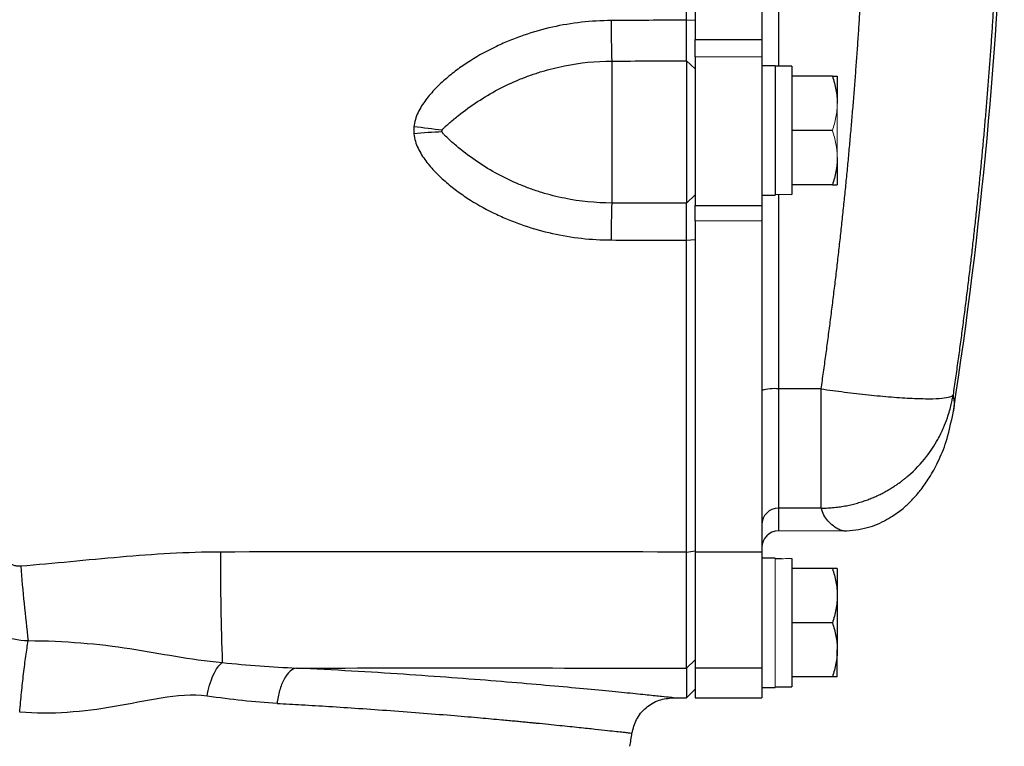
# Model space of a CAD drawing. Units: inches. Extents: x -54.3 to 42.5, y -20.5 to 32.9.
# Drawn here: x 16.2 to 20.9, y 18.9 to 22.4 of the extents above; entities that cross this region are included whole.
import ezdxf

# ---------------------------------------------------------------- set-up
doc = ezdxf.new("R2010")
doc.units = ezdxf.units.IN
doc.header["$MEASUREMENT"] = 0

msp = doc.modelspace()

# ---------------------------------------------------------------- linework, layer by layer
at = {"color": 8, "linetype": 'Continuous', "lineweight": 25}
for p, q in [((19.8229, 25.4738), (19.8229, 22.1431)), ((19.8229, 21.5374), (19.8229, 20.6208)), ((19.8229, 20.0578), (19.8229, 19.9502))]:
    msp.add_line(p, q, dxfattribs=at)
at = {"color": 7, "linetype": 'Continuous', "lineweight": 25}
for p, q in [((19.4292, 25.3476), (19.4292, 22.2693)), ((19.7442, 25.3476), (19.7442, 22.2693)), ((19.389, 22.3612), (19.4292, 22.3631)), ((19.4292, 22.1881), (19.4292, 22.2693)), ((19.4292, 22.2693), (19.7442, 22.2693)), ((19.7442, 22.2693), (19.7442, 22.1881)), ((19.4292, 22.1881), (19.4292, 21.4863)), ((19.7442, 22.1881), (19.7442, 21.4863)), ((19.0355, 22.1678), (19.0355, 21.4979)), ((19.3883, 22.1692), (19.3883, 21.4969)), ((19.3883, 22.1692), (19.4292, 22.1319)), ((19.8071, 22.1451), (19.7442, 22.1451)), ((19.8071, 22.1451), (19.8071, 21.5348)), ((19.8859, 22.1431), (19.8071, 22.1431)), ((19.8859, 22.1431), (19.8859, 21.5383)), ((20.0776, 22.0959), (19.8859, 22.0959)), ((20.1004, 22.0959), (20.1004, 21.9679)), ((20.0776, 21.84), (19.8859, 21.84)), ((20.1004, 21.712), (20.1004, 21.584)), ((20.0776, 21.584), (19.8859, 21.584)), ((19.3883, 21.4969), (19.4292, 21.5358)), ((19.7442, 21.5348), (19.8071, 21.5348)), ((19.4292, 21.4137), (19.4292, 21.4863)), ((19.4292, 21.4863), (19.7442, 21.4863)), ((19.7442, 21.4863), (19.7442, 21.4137)), ((19.4292, 21.4137), (19.4292, 19.8506)), ((19.7442, 21.4137), (19.7442, 19.8506)), ((19.389, 21.3219), (19.4292, 21.325)), ((20.0243, 20.6208), (19.8229, 20.6208)), ((19.8229, 20.6208), (19.8229, 20.0578)), ((20.0243, 20.0578), (20.0243, 20.6208)), ((20.6483, 20.5148), (20.6433, 20.4901)), ((20.0243, 20.0578), (19.8229, 20.0578)), ((19.389, 19.8506), (19.4292, 19.8557)), ((19.4292, 19.8506), (19.4292, 19.3026)), ((19.7442, 19.8506), (19.4292, 19.8506)), ((19.7442, 19.8506), (19.7442, 19.3026)), ((19.8071, 19.8222), (19.7442, 19.8222)), ((19.8859, 19.8199), (19.8859, 19.214)), ((20.0776, 19.773), (19.8859, 19.773)), ((20.1004, 19.773), (20.1004, 19.6451)), ((20.1004, 19.6451), (20.1004, 19.3892)), ((20.0776, 19.5171), (19.8859, 19.5171)), ((20.1004, 19.2612), (20.1004, 19.3892)), ((19.3883, 19.3026), (19.4292, 19.3426)), ((19.3883, 19.3026), (19.3883, 19.1628)), ((19.4292, 19.3026), (19.4292, 19.1628)), ((19.7442, 19.3026), (19.4292, 19.3026)), ((19.7442, 19.3026), (19.7442, 19.2151)), ((20.0776, 19.2612), (19.8859, 19.2612)), ((19.3883, 19.1628), (19.4292, 19.2029)), ((19.7442, 19.212), (19.8071, 19.212)), ((19.7442, 19.212), (19.7442, 19.1628)), ((19.8071, 19.214), (19.8859, 19.214)), ((19.3258, 19.1628), (19.3883, 19.1628)), ((19.4292, 19.1628), (19.7442, 19.1628))]:
    msp.add_line(p, q, dxfattribs=at)
at = {"color": 144, "linetype": 'Continuous', "lineweight": 18}
for p, q in [((19.7442, 22.1881), (19.4292, 22.1881)), ((20.1004, 21.9679), (20.1004, 21.712)), ((19.7442, 21.4137), (19.4292, 21.4137)), ((19.8229, 19.9502), (20.1303, 19.9502)), ((19.8071, 19.8222), (19.8071, 19.212)), ((19.7442, 19.2151), (19.7442, 19.212))]:
    msp.add_line(p, q, dxfattribs=at)
at = {"color": 7, "linetype": 'Continuous', "lineweight": 25}
for centre, radius, start, end in [((-0.7529, 23.8085), 21.6535, 351.25076, 358.12003), ((27.1427, 22.37), 8.1097, 180.07754, 181.42856), ((17.8753, 19.4042), 2.4632, 81.6041, 84.7166), ((18.3377, 19.4259), 2.41, 92.4438, 95.6103), ((24.8015, 21.3277), 5.7685, 178.309, 180.04243), ((19.8034, 20.4232), 0.1986, 84.3721, 107.3609), ((19.8228, 19.9792), 0.0786, 89.8996, 179.8992), ((19.8229, 19.8714), 0.0787, 90, 180), ((30.3767, 19.8186), 13.1884, 179.86045, 182.1259), ((26.3511, 20.6261), 10.1405, 184.7653, 186.75995), ((-11.995, 23.8085), 31.4961, 351.09675, 351.21109)]:
    msp.add_arc(centre, radius, start, end, dxfattribs=at)
at = {"color": 144, "linetype": 'Continuous', "lineweight": 18}
for centre, start_param, end_param in [((19.9752, 21.84), 4.614485, 4.660418), ((19.7178, 21.84), 4.76436, 4.810293), ((19.7178, 19.5171), 1.495879, 1.518825), ((19.9752, 19.5171), 1.622768, 1.6687)]:
    msp.add_ellipse(centre, major_axis=(1.7192, 0), ratio=0.176327, start_param=start_param, end_param=end_param, dxfattribs=at)
at = {"color": 7, "linetype": 'Continuous', "lineweight": 25}
for points, knots in [([(19.389, 22.3612), (19.389, 22.4878), (19.389, 22.6144), (19.389, 22.8676), (19.389, 22.9942), (19.389, 23.1842), (19.389, 23.2475), (19.389, 23.3741), (19.389, 23.4375), (19.389, 23.5325), (19.389, 23.5641), (19.389, 23.6275), (19.389, 23.6591), (19.389, 23.7067), (19.389, 23.7225), (19.389, 23.7542), (19.389, 23.77), (19.389, 23.7898), (19.389, 23.7938), (19.389, 23.8013), (19.389, 23.8049), (19.389, 23.8085)], [0, 0, 0, 0, 0.00963954, 0.00963954, 0.01927908, 0.01927908, 0.02409885, 0.02409885, 0.02891862, 0.02891862, 0.03132851, 0.03132851, 0.03373839, 0.03373839, 0.03494334, 0.03494334, 0.03614828, 0.03614828, 0.03644951, 0.03644951, 0.03672208, 0.03672208, 0.03672208, 0.03672208]), ([(20.0243, 20.6208), (20.0281, 20.6472), (20.0356, 20.6999), (20.0465, 20.779), (20.0572, 20.8582), (20.0675, 20.9374), (20.0776, 21.0167), (20.0874, 21.0959), (20.0969, 21.1752), (20.1062, 21.2546), (20.1151, 21.334), (20.1238, 21.4134), (20.1321, 21.4928), (20.1402, 21.5723), (20.148, 21.6518), (20.1556, 21.7313), (20.1628, 21.8109), (20.1698, 21.8905), (20.1764, 21.9701), (20.1828, 22.0498), (20.1889, 22.1295), (20.1948, 22.2092), (20.2003, 22.2889), (20.2055, 22.3687), (20.2105, 22.4485), (20.2152, 22.5283), (20.2196, 22.6082), (20.2237, 22.688), (20.2275, 22.7679), (20.2311, 22.8478), (20.2343, 22.9278), (20.2373, 23.0077), (20.24, 23.0877), (20.2424, 23.1677), (20.2446, 23.2477), (20.2464, 23.3278), (20.248, 23.4079), (20.2492, 23.4879), (20.2502, 23.568), (20.2509, 23.6482), (20.2514, 23.7283), (20.2514, 23.7817), (20.2514, 23.8085)], [0, 0, 0, 0, 0.02506, 0.050114, 0.07516, 0.1002, 0.125234, 0.150262, 0.175285, 0.200302, 0.225314, 0.250322, 0.275326, 0.300326, 0.325322, 0.350315, 0.375304, 0.400292, 0.425276, 0.450259, 0.47524, 0.50022, 0.525198, 0.550176, 0.575153, 0.60013, 0.625107, 0.650085, 0.675063, 0.700043, 0.725024, 0.750007, 0.774992, 0.799979, 0.824969, 0.849962, 0.874958, 0.899958, 0.924962, 0.94997, 0.974982, 1, 1, 1, 1]), ([(20.8808, 23.8085), (20.8808, 23.7817), (20.8807, 23.7281), (20.8802, 23.6478), (20.8795, 23.5674), (20.8785, 23.487), (20.8772, 23.4066), (20.8756, 23.3262), (20.8737, 23.2458), (20.8716, 23.1654), (20.8691, 23.0849), (20.8663, 23.0045), (20.8633, 22.924), (20.8599, 22.8435), (20.8563, 22.7631), (20.8524, 22.6826), (20.8482, 22.6021), (20.8436, 22.5216), (20.8388, 22.4411), (20.8337, 22.3607), (20.8284, 22.2802), (20.8227, 22.1997), (20.8167, 22.1192), (20.8104, 22.0387), (20.8039, 21.9583), (20.797, 21.8778), (20.7898, 21.7973), (20.7824, 21.7169), (20.7746, 21.6364), (20.7666, 21.556), (20.7583, 21.4756), (20.7496, 21.3952), (20.7407, 21.3148), (20.7315, 21.2344), (20.7219, 21.154), (20.7121, 21.0737), (20.702, 20.9933), (20.6916, 20.913), (20.6809, 20.8327), (20.6698, 20.7524), (20.6585, 20.6722), (20.6508, 20.6187), (20.6469, 20.592)], [0, 0, 0, 0, 0.024844, 0.049694, 0.07455, 0.099412, 0.124281, 0.149155, 0.174037, 0.198925, 0.223821, 0.248723, 0.273633, 0.298551, 0.323476, 0.348409, 0.37335, 0.3983, 0.423258, 0.448224, 0.473199, 0.498183, 0.523176, 0.548179, 0.573191, 0.598212, 0.623243, 0.648285, 0.673336, 0.698397, 0.72347, 0.748552, 0.773646, 0.79875, 0.823866, 0.848992, 0.874131, 0.899281, 0.924442, 0.949616, 0.974802, 1, 1, 1, 1]), ([(19.033, 22.359), (18.9389, 22.3585), (18.8465, 22.3481), (18.7105, 22.3177), (18.6656, 22.3051), (18.5989, 22.2823), (18.5768, 22.274), (18.5335, 22.2564), (18.5121, 22.247), (18.449, 22.217), (18.4082, 22.1947), (18.3491, 22.1572), (18.3297, 22.1441), (18.2919, 22.1163), (18.2733, 22.1017), (18.2376, 22.071), (18.2204, 22.055), (18.1876, 22.0211), (18.1722, 22.0034), (18.1443, 21.966), (18.1317, 21.9464), (18.1167, 21.9144), (18.1123, 21.9032), (18.1056, 21.8805), (18.1032, 21.8689), (18.1021, 21.857)], [0, 0, 0, 0, 0.25, 0.25, 0.375, 0.375, 0.4375, 0.4375, 0.5, 0.5, 0.625, 0.625, 0.6875, 0.6875, 0.75, 0.75, 0.8125, 0.8125, 0.875, 0.875, 0.9375, 0.9375, 0.96875, 0.96875, 1, 1, 1, 1]), ([(19.3883, 22.1692), (19.3883, 22.173), (19.3884, 22.1775), (19.3884, 22.1852), (19.3885, 22.1879), (19.3885, 22.1937), (19.3885, 22.1968), (19.3885, 22.2016), (19.3886, 22.2033), (19.3886, 22.2067), (19.3886, 22.2084), (19.3886, 22.212), (19.3886, 22.2138), (19.3886, 22.2174), (19.3886, 22.2193), (19.3887, 22.2249), (19.3887, 22.2288), (19.3887, 22.2368), (19.3887, 22.241), (19.3888, 22.2474), (19.3888, 22.2496), (19.3888, 22.254), (19.3888, 22.2562), (19.3888, 22.2629), (19.3888, 22.2675), (19.3889, 22.2767), (19.3889, 22.2814), (19.3889, 22.2909), (19.3889, 22.2958), (19.3889, 22.3031), (19.3889, 22.3056), (19.389, 22.3105), (19.389, 22.313), (19.389, 22.3181), (19.389, 22.3206), (19.389, 22.3256), (19.389, 22.3282), (19.389, 22.3358), (19.389, 22.3408), (19.389, 22.351), (19.389, 22.3561), (19.389, 22.3612)], [0, 0, 0, 0, 0.000926771, 0.000926771, 0.001390156, 0.001390156, 0.001853541, 0.001853541, 0.002085234, 0.002085234, 0.002316927, 0.002316927, 0.002548619, 0.002548619, 0.002780312, 0.002780312, 0.003243697, 0.003243697, 0.003707083, 0.003707083, 0.003938775, 0.003938775, 0.004170468, 0.004170468, 0.004633853, 0.004633853, 0.005097239, 0.005097239, 0.005560624, 0.005560624, 0.005792317, 0.005792317, 0.006024009, 0.006024009, 0.006255702, 0.006255702, 0.006487395, 0.006487395, 0.00695078, 0.00695078, 0.007414165, 0.007414165, 0.007414165, 0.007414165]), ([(18.2349, 21.841), (18.2357, 21.8432), (18.2369, 21.845), (18.2396, 21.8484), (18.241, 21.8499), (18.2455, 21.8546), (18.2486, 21.8575), (18.2582, 21.8662), (18.2648, 21.8718), (18.2849, 21.8889), (18.2988, 21.9003), (18.3417, 21.9341), (18.3716, 21.956), (18.4338, 21.9969), (18.4657, 22.0158), (18.5313, 22.0506), (18.5649, 22.0664), (18.6166, 22.0877), (18.6341, 22.0944), (18.6694, 22.107), (18.6873, 22.1129), (18.741, 22.1291), (18.7771, 22.1382), (18.8863, 22.16), (18.9603, 22.1675), (19.0355, 22.1678)], [0, 0, 0, 0, 0.007813, 0.007813, 0.015625, 0.015625, 0.03125, 0.03125, 0.0625, 0.0625, 0.125, 0.125, 0.25, 0.25, 0.375, 0.375, 0.5, 0.5, 0.5625, 0.5625, 0.625, 0.625, 0.75, 0.75, 1, 1, 1, 1]), ([(20.0776, 22.0959), (20.0846, 22.0749), (20.0903, 22.0538), (20.0983, 22.0112), (20.1004, 21.9897), (20.1004, 21.9679)], [0, 0, 0, 0, 0.5, 0.5, 1, 1, 1, 1]), ([(20.0776, 22.0959), (20.0845, 22.0959), (20.0903, 22.0959), (20.0983, 22.0959), (20.1004, 22.0959), (20.1004, 22.0959)], [0, 0, 0, 0, 0.5, 0.5, 1, 1, 1, 1]), ([(18.1021, 21.8243), (18.1032, 21.8124), (18.1056, 21.8008), (18.1123, 21.7781), (18.1167, 21.7669), (18.1317, 21.7349), (18.1443, 21.7153), (18.1722, 21.678), (18.1876, 21.6603), (18.2204, 21.6264), (18.2376, 21.6104), (18.2733, 21.5797), (18.2919, 21.5651), (18.3298, 21.5374), (18.3491, 21.5243), (18.4082, 21.4869), (18.449, 21.4646), (18.5121, 21.4347), (18.5335, 21.4253), (18.5768, 21.4077), (18.5989, 21.3995), (18.6656, 21.3768), (18.7105, 21.3642), (18.8465, 21.3341), (18.9389, 21.3237), (19.033, 21.3234)], [0, 0, 0, 0, 0.03125, 0.03125, 0.0625, 0.0625, 0.125, 0.125, 0.1875, 0.1875, 0.25, 0.25, 0.3125, 0.3125, 0.375, 0.375, 0.5, 0.5, 0.5625, 0.5625, 0.625, 0.625, 0.75, 0.75, 1, 1, 1, 1]), ([(18.2349, 21.8337), (18.2345, 21.8349), (18.2343, 21.8361), (18.2343, 21.8386), (18.2345, 21.8399), (18.2349, 21.841)], [0, 0, 0, 0, 0.5, 0.5, 1, 1, 1, 1]), ([(19.0355, 21.4979), (18.9603, 21.4981), (18.8863, 21.5056), (18.7771, 21.5275), (18.741, 21.5366), (18.6873, 21.553), (18.6694, 21.5589), (18.6341, 21.5717), (18.6166, 21.5785), (18.5649, 21.6), (18.5313, 21.6161), (18.4657, 21.6515), (18.4338, 21.6708), (18.3717, 21.7128), (18.3417, 21.7353), (18.2988, 21.7706), (18.2849, 21.7826), (18.2648, 21.8008), (18.2582, 21.8068), (18.2486, 21.8162), (18.2455, 21.8193), (18.241, 21.8243), (18.2396, 21.8259), (18.237, 21.8296), (18.2357, 21.8315), (18.2349, 21.8337)], [0, 0, 0, 0, 0.25, 0.25, 0.375, 0.375, 0.4375, 0.4375, 0.5, 0.5, 0.625, 0.625, 0.75, 0.75, 0.875, 0.875, 0.9375, 0.9375, 0.96875, 0.96875, 0.984375, 0.984375, 0.992187, 0.992187, 1, 1, 1, 1]), ([(20.1004, 21.712), (20.1004, 21.7011), (20.0999, 21.6902), (20.0978, 21.6687), (20.0963, 21.6579), (20.0903, 21.626), (20.0846, 21.6049), (20.0776, 21.584)], [0, 0, 0, 0, 0.25, 0.25, 0.5, 0.5, 1, 1, 1, 1]), ([(20.0776, 21.584), (20.0845, 21.584), (20.0903, 21.584), (20.0983, 21.584), (20.1004, 21.584), (20.1004, 21.584)], [0, 0, 0, 0, 0.5, 0.5, 1, 1, 1, 1]), ([(19.389, 21.3219), (19.389, 21.3321), (19.389, 21.3421), (19.389, 21.3569), (19.389, 21.3617), (19.389, 21.3714), (19.3889, 21.3761), (19.3889, 21.3832), (19.3889, 21.3856), (19.3889, 21.3902), (19.3889, 21.3925), (19.3889, 21.3971), (19.3889, 21.3993), (19.3889, 21.4037), (19.3889, 21.4059), (19.3888, 21.4124), (19.3888, 21.4166), (19.3888, 21.4249), (19.3888, 21.4289), (19.3887, 21.4347), (19.3887, 21.4366), (19.3887, 21.4404), (19.3887, 21.4423), (19.3887, 21.4478), (19.3887, 21.4512), (19.3886, 21.4579), (19.3886, 21.4611), (19.3886, 21.4671), (19.3886, 21.47), (19.3885, 21.4754), (19.3885, 21.478), (19.3885, 21.4816), (19.3885, 21.4827), (19.3884, 21.4849), (19.3884, 21.486), (19.3884, 21.489), (19.3884, 21.4909), (19.3883, 21.4942), (19.3883, 21.4956), (19.3883, 21.4969)], [0, 0, 0, 0, 0.000926767, 0.000926767, 0.00139015, 0.00139015, 0.001853534, 0.001853534, 0.002085226, 0.002085226, 0.002316917, 0.002316917, 0.002548609, 0.002548609, 0.002780301, 0.002780301, 0.003243684, 0.003243684, 0.003707068, 0.003707068, 0.00393876, 0.00393876, 0.004170451, 0.004170451, 0.004633835, 0.004633835, 0.005097218, 0.005097218, 0.005560602, 0.005560602, 0.006023985, 0.006023985, 0.006255677, 0.006255677, 0.006487369, 0.006487369, 0.006950752, 0.006950752, 0.007414136, 0.007414136, 0.007414136, 0.007414136]), ([(19.389, 19.8506), (19.389, 20.0953), (19.389, 20.3402), (19.389, 20.8306), (19.389, 21.0761), (19.389, 21.3219)], [0, 0, 0, 0, 0.01875924, 0.01875924, 0.03751848, 0.03751848, 0.03751848, 0.03751848]), ([(20.0243, 20.6208), (20.0601, 20.6156), (20.0972, 20.6106), (20.1722, 20.6011), (20.2101, 20.5967), (20.2846, 20.5888), (20.3212, 20.5854), (20.3908, 20.5798), (20.4238, 20.5777), (20.484, 20.5749), (20.5111, 20.5743), (20.5583, 20.5744), (20.5783, 20.5752), (20.6106, 20.5781), (20.6229, 20.5802), (20.6401, 20.5854), (20.6451, 20.5885), (20.6469, 20.592)], [0, 0, 0, 0, 0.125, 0.125, 0.25, 0.25, 0.375, 0.375, 0.5, 0.5, 0.625, 0.625, 0.75, 0.75, 0.875, 0.875, 1, 1, 1, 1]), ([(20.0243, 20.0578), (20.0296, 20.0579), (20.0401, 20.058), (20.0557, 20.0586), (20.0711, 20.0596), (20.0861, 20.0609), (20.1009, 20.0626), (20.1155, 20.0646), (20.1297, 20.0668), (20.1436, 20.0694), (20.1573, 20.0722), (20.1706, 20.0752), (20.1837, 20.0785), (20.1964, 20.082), (20.2089, 20.0857), (20.221, 20.0896), (20.2328, 20.0936), (20.2444, 20.0978), (20.2556, 20.1021), (20.2665, 20.1065), (20.2771, 20.1111), (20.2874, 20.1157), (20.2974, 20.1204), (20.3071, 20.1252), (20.3165, 20.13), (20.3256, 20.1349), (20.3344, 20.1398), (20.343, 20.1447), (20.3512, 20.1496), (20.3592, 20.1546), (20.3669, 20.1595), (20.3743, 20.1644), (20.3815, 20.1692), (20.3884, 20.174), (20.395, 20.1788), (20.4014, 20.1835), (20.4075, 20.1881), (20.4134, 20.1927), (20.4191, 20.1972), (20.4245, 20.2016), (20.4297, 20.2059), (20.4651, 20.236), (20.5183, 20.2918), (20.5708, 20.3712), (20.6015, 20.4335), (20.6192, 20.4792), (20.6307, 20.5161), (20.6381, 20.5455), (20.6433, 20.5703), (20.6458, 20.5853), (20.6469, 20.592)], [0, 0, 0, 0, 0.017742, 0.035216, 0.052421, 0.069358, 0.086026, 0.102426, 0.118557, 0.134419, 0.150013, 0.165338, 0.180395, 0.195183, 0.209702, 0.223953, 0.237935, 0.251649, 0.265094, 0.27827, 0.291178, 0.303817, 0.316188, 0.32829, 0.340123, 0.351688, 0.362984, 0.374012, 0.384771, 0.395261, 0.405483, 0.415436, 0.425121, 0.434537, 0.443684, 0.452563, 0.461173, 0.469515, 0.477588, 0.485392, 0.492928, 0.500196, 0.641547, 0.749952, 0.819068, 0.874961, 0.91475, 0.948855, 0.977271, 1, 1, 1, 1]), ([(20.1315, 19.9502), (20.1692, 19.9535), (20.2426, 19.9599), (20.3345, 20.0013), (20.4016, 20.0474), (20.4384, 20.081), (20.4663, 20.1098), (20.4995, 20.1491), (20.538, 20.2041), (20.5793, 20.2792), (20.6189, 20.376), (20.6352, 20.4507), (20.6439, 20.4905)], [0, 0, 0, 0, 0.091807, 0.178962, 0.259276, 0.33256, 0.39139, 0.470874, 0.571342, 0.693068, 0.836091, 1, 1, 1, 1]), ([(16.2457, 19.7837), (16.2404, 19.7833), (16.2351, 19.7834), (16.2247, 19.7847), (16.2196, 19.7859), (16.2045, 19.7909), (16.1953, 19.7961), (16.1784, 19.8088), (16.171, 19.8163), (16.1579, 19.8327), (16.1524, 19.8415), (16.1476, 19.8509)], [0, 0, 0, 0, 0.125, 0.125, 0.25, 0.25, 0.5, 0.5, 0.75, 0.75, 1, 1, 1, 1]), ([(17.1883, 19.8507), (17.0304, 19.8504), (16.8732, 19.8402), (16.5593, 19.8131), (16.4027, 19.7963), (16.2457, 19.7837)], [0, 0, 0, 0, 0.5, 0.5, 1, 1, 1, 1]), ([(19.3883, 19.3026), (19.3883, 19.3043), (19.3883, 19.3068), (19.3884, 19.3131), (19.3884, 19.3169), (19.3884, 19.3261), (19.3885, 19.3314), (19.3885, 19.3435), (19.3885, 19.3502), (19.3886, 19.3652), (19.3886, 19.3733), (19.3886, 19.3908), (19.3887, 19.4002), (19.3887, 19.4201), (19.3887, 19.4307), (19.3887, 19.4531), (19.3888, 19.4649), (19.3888, 19.4898), (19.3888, 19.5027), (19.3888, 19.5294), (19.3889, 19.5432), (19.3889, 19.5716), (19.3889, 19.5863), (19.3889, 19.6165), (19.3889, 19.6321), (19.389, 19.6641), (19.389, 19.6803), (19.389, 19.7132), (19.389, 19.7299), (19.389, 19.7636), (19.389, 19.7807), (19.389, 19.8154), (19.389, 19.8329), (19.389, 19.8506)], [0, 0, 0, 0, 0.00125866, 0.00125866, 0.00251731, 0.00251731, 0.00377597, 0.00377597, 0.00503462, 0.00503462, 0.00629328, 0.00629328, 0.00755193, 0.00755193, 0.00881059, 0.00881059, 0.01006924, 0.01006924, 0.0113279, 0.0113279, 0.01258655, 0.01258655, 0.01384521, 0.01384521, 0.01510387, 0.01510387, 0.01636252, 0.01636252, 0.01762118, 0.01762118, 0.01887983, 0.01887983, 0.02013849, 0.02013849, 0.02013849, 0.02013849]), ([(20.0776, 19.773), (20.0846, 19.7521), (20.0903, 19.731), (20.0983, 19.6884), (20.1004, 19.6669), (20.1004, 19.6451)], [0, 0, 0, 0, 0.5, 0.5, 1, 1, 1, 1]), ([(20.1004, 19.773), (20.1004, 19.773), (20.0982, 19.773), (20.0902, 19.773), (20.0845, 19.773), (20.0776, 19.773)], [0, 0, 0, 0, 0.5, 0.5, 1, 1, 1, 1]), ([(15.8345, 19.7062), (15.8566, 19.6666), (15.8836, 19.6306), (15.9466, 19.5655), (15.9828, 19.5367), (16.0603, 19.4895), (16.1027, 19.4705), (16.1901, 19.4434), (16.235, 19.4352), (16.2811, 19.4325)], [0, 0, 0, 0, 0.25, 0.25, 0.5, 0.5, 0.75, 0.75, 1, 1, 1, 1]), ([(20.1004, 19.6451), (20.1004, 19.6342), (20.0999, 19.6233), (20.0978, 19.6017), (20.0963, 19.591), (20.0903, 19.559), (20.0846, 19.538), (20.0776, 19.5171)], [0, 0, 0, 0, 0.25, 0.25, 0.5, 0.5, 1, 1, 1, 1]), ([(20.0776, 19.5171), (20.0846, 19.4962), (20.0903, 19.4751), (20.0983, 19.4325), (20.1004, 19.411), (20.1004, 19.3892)], [0, 0, 0, 0, 0.5, 0.5, 1, 1, 1, 1]), ([(16.241, 19.095), (16.2436, 19.126), (16.2465, 19.1569), (16.2527, 19.2177), (16.256, 19.2476), (16.2628, 19.3051), (16.2664, 19.3328), (16.2737, 19.3851), (16.2774, 19.4097), (16.2811, 19.4325)], [0, 0, 0, 0, 0.25, 0.25, 0.5, 0.5, 0.75, 0.75, 1, 1, 1, 1]), ([(16.2811, 19.4325), (16.4526, 19.4324), (16.6136, 19.4178), (16.8354, 19.3837), (16.9062, 19.3706), (17.0478, 19.3469), (17.1186, 19.3369), (17.1974, 19.3293)], [0, 0, 0, 0, 0.5, 0.5, 0.75, 0.75, 1, 1, 1, 1]), ([(20.1004, 19.3892), (20.1004, 19.3783), (20.0999, 19.3674), (20.0978, 19.3458), (20.0963, 19.3351), (20.0903, 19.3031), (20.0846, 19.2821), (20.0776, 19.2612)], [0, 0, 0, 0, 0.25, 0.25, 0.5, 0.5, 1, 1, 1, 1]), ([(17.1258, 19.1707), (17.1288, 19.188), (17.1328, 19.2058), (17.1426, 19.2398), (17.1485, 19.256), (17.1615, 19.2847), (17.1685, 19.2972), (17.183, 19.317), (17.1903, 19.3244), (17.1974, 19.3293)], [0, 0, 0, 0, 0.25, 0.25, 0.5, 0.5, 0.75, 0.75, 1, 1, 1, 1]), ([(17.5472, 19.3032), (17.5375, 19.3015), (17.5273, 19.2965), (17.5073, 19.279), (17.4976, 19.2664), (17.4806, 19.2352), (17.4733, 19.2167), (17.4622, 19.1773), (17.4584, 19.1566), (17.4561, 19.1365)], [0, 0, 0, 0, 0.25, 0.25, 0.5, 0.5, 0.75, 0.75, 1, 1, 1, 1]), ([(20.1004, 19.2612), (20.1004, 19.2612), (20.0982, 19.2612), (20.0902, 19.2612), (20.0845, 19.2612), (20.0776, 19.2612)], [0, 0, 0, 0, 0.5, 0.5, 1, 1, 1, 1]), ([(17.1258, 19.1707), (17.0552, 19.1807), (16.9826, 19.1728), (16.8361, 19.1495), (16.7622, 19.1339), (16.5403, 19.0958), (16.3917, 19.0823), (16.241, 19.095)], [0, 0, 0, 0, 0.25, 0.25, 0.5, 0.5, 1, 1, 1, 1]), ([(19.1312, 18.996), (19.1369, 19.0179), (19.1486, 19.0632), (19.1951, 19.1184), (19.2567, 19.1559), (19.3033, 19.1605), (19.3258, 19.1628)], [0, 0, 0, 0, 0.241985, 0.5, 0.758015, 1, 1, 1, 1])]:
    msp.add_open_spline(points, degree=3, knots=knots, dxfattribs=at)
for points in [[(19.389, 22.3612), (19.2704, 22.3604), (19.1517, 22.3596), (19.033, 22.359)], [(19.0355, 22.1678), (19.1531, 22.1682), (19.2707, 22.1687), (19.3883, 22.1692)], [(18.1021, 21.857), (18.101, 21.8461), (18.101, 21.8352), (18.1021, 21.8243)], [(19.3883, 21.4969), (19.2707, 21.4973), (19.1531, 21.4976), (19.0355, 21.4979)], [(19.033, 21.3234), (19.1517, 21.323), (19.2704, 21.3225), (19.389, 21.3219)], [(19.389, 19.8506), (18.6555, 19.852), (17.9218, 19.852), (17.1883, 19.8507)], [(17.1974, 19.3293), (17.3175, 19.317), (17.4339, 19.3076), (17.5472, 19.3032)], [(17.5472, 19.3032), (18.1609, 19.304), (18.7747, 19.3038), (19.3883, 19.3026)], [(17.4561, 19.1365), (17.3491, 19.1422), (17.2393, 19.1545), (17.1258, 19.1707)]]:
    msp.add_open_spline(points, degree=3, dxfattribs=at)
at = {"color": 144, "linetype": 'Continuous', "lineweight": 18}
for points, knots in [([(19.4292, 22.3631), (19.4292, 22.3569), (19.4292, 22.3508), (19.4292, 22.3385), (19.4292, 22.3324), (19.4292, 22.3233), (19.4292, 22.3202), (19.4292, 22.3141), (19.4292, 22.3111), (19.4292, 22.305), (19.4292, 22.302), (19.4292, 22.2961), (19.4292, 22.2931), (19.4292, 22.2843), (19.4292, 22.2784), (19.4292, 22.267), (19.4292, 22.2613), (19.4292, 22.2502), (19.4292, 22.2447), (19.4292, 22.2366), (19.4292, 22.2339), (19.4292, 22.2286), (19.4292, 22.226), (19.4292, 22.2183), (19.4292, 22.2133), (19.4292, 22.2037), (19.4292, 22.199), (19.4292, 22.1921), (19.4292, 22.1899), (19.4292, 22.1855), (19.4292, 22.1834), (19.4292, 22.1791), (19.4292, 22.177), (19.4292, 22.1729), (19.4292, 22.1709), (19.4292, 22.1651), (19.4292, 22.1614), (19.4292, 22.1544), (19.4292, 22.1511), (19.4292, 22.1419), (19.4292, 22.1365), (19.4292, 22.1319)], [0, 0, 0, 0, 0.000463385, 0.000463385, 0.000926771, 0.000926771, 0.001158463, 0.001158463, 0.001390156, 0.001390156, 0.001621849, 0.001621849, 0.001853541, 0.001853541, 0.002316927, 0.002316927, 0.002780312, 0.002780312, 0.003243697, 0.003243697, 0.00347539, 0.00347539, 0.003707083, 0.003707083, 0.004170468, 0.004170468, 0.004633853, 0.004633853, 0.004865546, 0.004865546, 0.005097239, 0.005097239, 0.005328931, 0.005328931, 0.005560624, 0.005560624, 0.006024009, 0.006024009, 0.006487395, 0.006487395, 0.007414165, 0.007414165, 0.007414165, 0.007414165]), ([(20.1004, 21.9679), (20.1004, 21.957), (20.0999, 21.9461), (20.0978, 21.9246), (20.0963, 21.9138), (20.0903, 21.8819), (20.0846, 21.8608), (20.0776, 21.84)], [0, 0, 0, 0, 0.25, 0.25, 0.5, 0.5, 1, 1, 1, 1]), ([(20.0776, 21.84), (20.0846, 21.819), (20.0903, 21.7979), (20.0983, 21.7553), (20.1004, 21.7338), (20.1004, 21.712)], [0, 0, 0, 0, 0.5, 0.5, 1, 1, 1, 1]), ([(19.4292, 21.5358), (19.4292, 21.5342), (19.4292, 21.5325), (19.4292, 21.5285), (19.4292, 21.5263), (19.4292, 21.5226), (19.4292, 21.5213), (19.4292, 21.5187), (19.4292, 21.5173), (19.4292, 21.513), (19.4292, 21.5099), (19.4292, 21.5034), (19.4292, 21.4999), (19.4292, 21.4926), (19.4292, 21.4888), (19.4292, 21.4808), (19.4292, 21.4766), (19.4292, 21.47), (19.4292, 21.4678), (19.4292, 21.4632), (19.4292, 21.4609), (19.4292, 21.4539), (19.4292, 21.449), (19.4292, 21.4391), (19.4292, 21.4341), (19.4292, 21.4262), (19.4292, 21.4236), (19.4292, 21.4183), (19.4292, 21.4156), (19.4292, 21.4101), (19.4292, 21.4073), (19.4292, 21.4017), (19.4292, 21.3989), (19.4292, 21.3904), (19.4292, 21.3846), (19.4292, 21.373), (19.4292, 21.3672), (19.4292, 21.3494), (19.4292, 21.3373), (19.4292, 21.325)], [0, 0, 0, 0, 0.000463383, 0.000463383, 0.000926767, 0.000926767, 0.001158459, 0.001158459, 0.00139015, 0.00139015, 0.001853534, 0.001853534, 0.002316917, 0.002316917, 0.002780301, 0.002780301, 0.003243684, 0.003243684, 0.003475376, 0.003475376, 0.003707068, 0.003707068, 0.004170451, 0.004170451, 0.004633835, 0.004633835, 0.004865526, 0.004865526, 0.005097218, 0.005097218, 0.00532891, 0.00532891, 0.005560602, 0.005560602, 0.006023985, 0.006023985, 0.006487369, 0.006487369, 0.007414136, 0.007414136, 0.007414136, 0.007414136]), ([(19.4292, 21.325), (19.4292, 21.0796), (19.4292, 20.8344), (19.4292, 20.3446), (19.4292, 20.1), (19.4292, 19.8557)], [0, 0, 0, 0, 0.01875924, 0.01875924, 0.03751848, 0.03751848, 0.03751848, 0.03751848]), ([(19.4292, 19.8557), (19.4292, 19.8391), (19.4292, 19.8227), (19.4292, 19.7902), (19.4292, 19.7742), (19.4292, 19.7426), (19.4292, 19.727), (19.4292, 19.6962), (19.4292, 19.681), (19.4292, 19.651), (19.4292, 19.6365), (19.4292, 19.6082), (19.4292, 19.5945), (19.4292, 19.5678), (19.4292, 19.5549), (19.4292, 19.5299), (19.4292, 19.5178), (19.4292, 19.4945), (19.4292, 19.4835), (19.4292, 19.4625), (19.4292, 19.4526), (19.4292, 19.4339), (19.4292, 19.4251), (19.4292, 19.4088), (19.4292, 19.4012), (19.4292, 19.3871), (19.4292, 19.3808), (19.4292, 19.3695), (19.4292, 19.3646), (19.4292, 19.356), (19.4292, 19.3524), (19.4292, 19.3465), (19.4292, 19.3442), (19.4292, 19.3426)], [0, 0, 0, 0, 0.00125866, 0.00125866, 0.00251731, 0.00251731, 0.00377597, 0.00377597, 0.00503462, 0.00503462, 0.00629328, 0.00629328, 0.00755193, 0.00755193, 0.00881059, 0.00881059, 0.01006924, 0.01006924, 0.0113279, 0.0113279, 0.01258655, 0.01258655, 0.01384521, 0.01384521, 0.01510387, 0.01510387, 0.01636252, 0.01636252, 0.01762118, 0.01762118, 0.01887983, 0.01887983, 0.02013849, 0.02013849, 0.02013849, 0.02013849])]:
    msp.add_open_spline(points, degree=3, knots=knots, dxfattribs=at)
at = {"color": 8, "linetype": 'Continuous', "lineweight": 25}
for points, knots in [([(20.6469, 20.592), (20.6488, 20.5815), (20.6527, 20.5602), (20.6522, 20.5331), (20.6487, 20.5168), (20.6483, 20.5148)], [0, 0, 0, 0, 0.4575208, 0.9334373, 1, 1, 1, 1]), ([(20.1302, 19.9511), (20.128, 19.951), (20.1224, 19.9509), (20.1048, 19.9583), (20.0812, 19.973), (20.0572, 19.9953), (20.0363, 20.0236), (20.0284, 20.0463), (20.0243, 20.0578)], [0, 0, 0, 0, 0.114151, 0.283972, 0.465233, 0.667902, 0.830078, 1, 1, 1, 1]), ([(19.3258, 19.1628), (19.3258, 19.1628), (19.3303, 19.1623), (19.3147, 19.164), (19.2763, 19.1681), (19.2075, 19.1753), (19.1137, 19.1849), (18.994, 19.1967), (18.8498, 19.2103), (18.6827, 19.2253), (18.4936, 19.2412), (18.2838, 19.2575), (18.0553, 19.2737), (17.8105, 19.2893), (17.6351, 19.2986), (17.5472, 19.3032)], [0, 0, 0, 0, 0.0000965, 0.0837047, 0.1669842, 0.250617, 0.3340586, 0.4171774, 0.5006495, 0.5839537, 0.666911, 0.7501934, 0.8336196, 0.9166623, 1, 1, 1, 1]), ([(17.4561, 19.1365), (17.4948, 19.1343), (17.5778, 19.1297), (17.7066, 19.1219), (17.8472, 19.1127), (17.9971, 19.1022), (18.1489, 19.0907), (18.2906, 19.0792), (18.4128, 19.0688), (18.4961, 19.0613), (18.5498, 19.0563), (18.5808, 19.0534), (18.609, 19.0507), (18.6347, 19.0482), (18.658, 19.0459), (18.7122, 19.0406), (18.7909, 19.0328), (18.8829, 19.0233), (18.9578, 19.0153), (19.0155, 19.009), (19.0594, 19.0041), (19.0918, 19.0005), (19.1149, 18.9979), (19.1274, 18.9965), (19.1331, 18.9958), (19.1312, 18.996), (19.1312, 18.996)], [0, 0, 0, 0, 0.038557, 0.082774, 0.132644, 0.188158, 0.249307, 0.310487, 0.364946, 0.412694, 0.42962, 0.445511, 0.460368, 0.474192, 0.486983, 0.498741, 0.565674, 0.629683, 0.690774, 0.748957, 0.800132, 0.850805, 0.900981, 0.950663, 0.999857, 1, 1, 1, 1])]:
    msp.add_open_spline(points, degree=3, knots=knots, dxfattribs=at)

doc.saveas('drawing.dxf')
